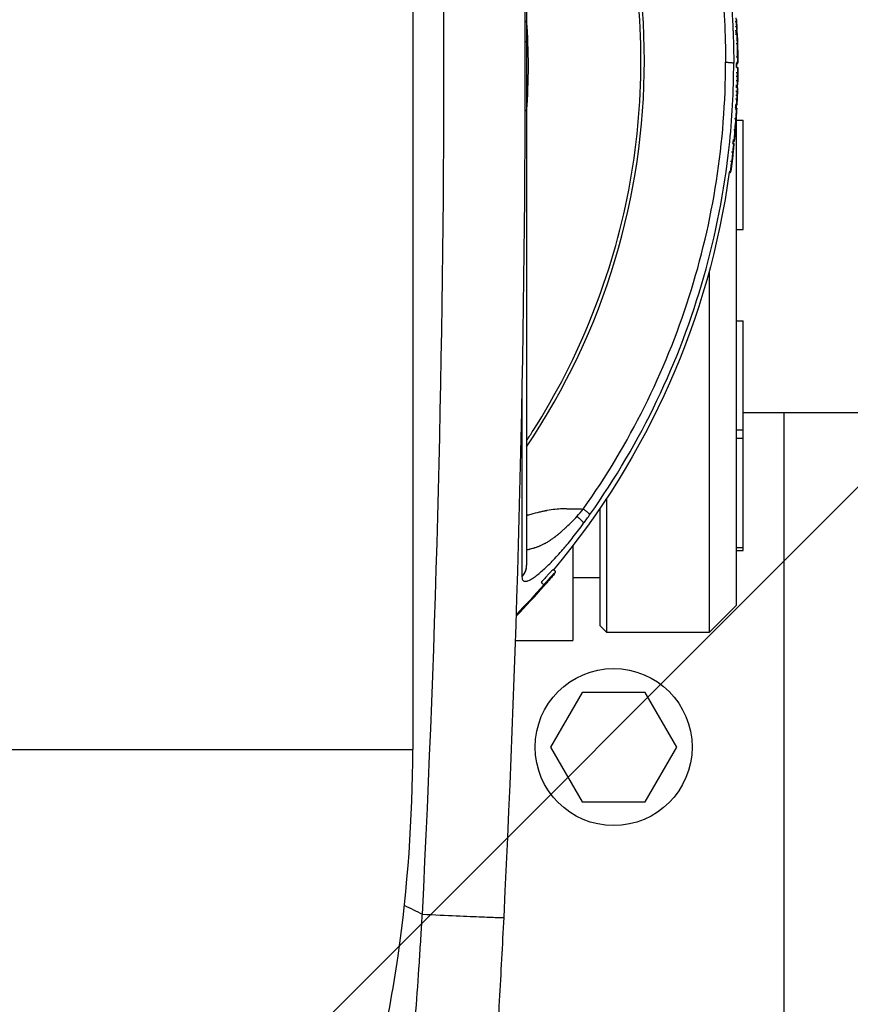
# Model space of a CAD drawing. Units: millimetres. Extents: x -2102 to 1623, y -1564 to 1870.
# Drawn here: x -813 to -691, y -317 to -173 of the extents above; entities that cross this region are included whole.
import ezdxf

# ---------------------------------------------------------------- set-up
doc = ezdxf.new("R2010")
doc.units = ezdxf.units.MM
doc.header["$LTSCALE"] = 20
doc.linetypes.add('HIDDEN', pattern=[9.525, 6.35, -3.175])
doc.layers.add('2d', color=230, linetype='Continuous')
doc.layers.add('ASTMF3101-TrainingEnvelope_Hatch', color=222, linetype='HIDDEN')

msp = doc.modelspace()

# ---------------------------------------------------------------- hatches: boundary and pattern name
at = {"layer": 'ASTMF3101-TrainingEnvelope_Hatch'}
h = msp.add_hatch(dxfattribs=at)
h.set_pattern_fill('ANSI31', color=256, scale=100)
h.paths.add_polyline_path([(695.94, 865.22, 0.414214), (605.94, 955.22), (-605.94, 955.22, 0.414214), (-695.94, 865.22), (-695.94, -78.23, 0.017509), (-701, -83.07), (-701, 0.08), (-701, 170.5, 0.414214), (-751, 220.5), (-918.01, 220.5), (-1020.63, 220.5), (-1137, 220.5, 0.414214), (-1187, 170.5), (-1187, 85.16), (-1187, -444.16), (-1187, -529.5, 0.414214), (-1137, -579.5), (-918.01, -579.5), (-751, -579.5, 0.128744), (-726.5, -573.08, 0.345298), (-629.38, -649.23), (608, -649.23, 0.414214), (708, -549.23), (708, -152.87, 0.124661), (695.94, -105.27)])

# ---------------------------------------------------------------- linework, layer by layer
at = {"layer": '2d'}
for p, q in [((-755.44, -79.37), (-755.44, -279.63)), ((-708.1, -174.75), (-707.9, -174.74)), ((-708.4, -179.15), (-708.4, -179.15)), ((-708.01, -179.72), (-707.81, -179.72)), ((-708, -179.72), (-708, -179.15)), ((-707.82, -179.15), (-708, -179.15)), ((-708.16, -185.65), (-707.96, -185.66)), ((-707.96, -185.28), (-708.14, -185.27)), ((-708, -185.66), (-708, -185.28)), ((-708, -186.09), (-708, -186.09)), ((-708, -258.5), (-708, -186.29)), ((-708, -187.44), (-707, -187.44)), ((-707, -203.44), (-707, -187.44)), ((-708.58, -190.85), (-708.38, -190.87)), ((-708.55, -190.77), (-708.37, -190.79)), ((-708.33, -190.56), (-708.53, -190.54)), ((-708.87, -193.44), (-708.67, -193.46)), ((-708.87, -195.12), (-709.06, -195.09)), ((-708, -203.44), (-707, -203.44)), ((-712, -207.52), (-712, -207.52)), ((-727, -210.1), (-727, -210.1)), ((-712, -209.57), (-712, -262.5)), ((-728, -213.01), (-728, -213.01)), ((-708, -216.82), (-707, -216.82)), ((-707, -250.51), (-707, -216.82)), ((-732, -222.51), (-732, -222.52)), ((-461.15, -230.3), (-707, -230.3)), ((-701, -359.08), (-701, -230.3)), ((-751.45, -232.5), (-751.45, -232.5)), ((-708, -232.82), (-707, -232.82)), ((-708, -234.04), (-707, -234.04)), ((-727, -241.58), (-727, -241.57)), ((-728, -243.08), (-728, -243.08)), ((-727, -262.5), (-727, -242.82)), ((-732, -244.37), (-732, -244.38)), ((-728, -244.31), (-728, -261.5)), ((-732, -246.13), (-732, -246.13)), ((-732, -249.81), (-732, -263.65)), ((-708, -250.04), (-707, -250.04)), ((-708, -250.51), (-707, -250.51)), ((-734.88, -253.31), (-734.88, -253.31)), ((-728, -254.5), (-732, -254.5)), ((-708, -258.5), (-712, -262.5)), ((-728, -261.5), (-727, -262.5)), ((-712, -262.5), (-727, -262.5)), ((-752.32, -263.48), (-752.32, -263.48)), ((-740.42, -263.65), (-732, -263.65)), ((-730.62, -271.29), (-735.24, -279.29)), ((-721.38, -271.29), (-730.62, -271.29)), ((-716.76, -279.29), (-721.38, -271.29)), ((-831.54, -279.63), (-755.44, -279.63)), ((-735.24, -279.29), (-730.62, -287.29)), ((-721.38, -287.29), (-716.76, -279.29)), ((-753, -281.46), (-753, -281.46)), ((-730.62, -287.29), (-721.38, -287.29)), ((-754, -303.14), (-754, -303.14))]:
    msp.add_line(p, q, dxfattribs=at)
msp.add_circle((-726, -279.29), 11.5, dxfattribs=at)
at = {"layer": '2d', "extrusion": (0, 0, -1)}
for radius, start, end in [(115.2, 176.7073, 177.3874), (115, 177.3875, 177.6336), (115.2, 177.6404, 178.3905), (115.2, 179.0439, 179.7782), (115, 179.7782, 180.1073), (115.2, 180.1378, 180.8401), (115.2, 180.8587, 181.3776), (115, 181.3776, 181.5905), (115.2, 181.5904, 182.0964), (115.2, 182.1312, 182.8335), (115, 182.8335, 183.0637), (115.2, 183.0639, 183.8218), (115.2, 184.7526, 185.5105), (115.2, 185.9986, 187.7618), (115, 185.5105, 185.666), (115, 187.7618, 219.9314)]:
    msp.add_arc((823, -179.5), radius, start, end, dxfattribs=at)
at = {"layer": '2d'}
for centre, major_axis, ratio, start_param, end_param in [((-823, -178.72), (101.51, 0), 0.998948, -0.591765, 0.591765), ((-823, -179.4), (115.18, 0), 0.998948, 0.055885, 0.060418), ((-823, -179.4), (-115.18, 0), 0.998948, 3.152479, 3.169632), ((-823, -179.51), (-115.2, 0), 0.998948, 3.158431, 3.166732), ((-823, -179.5), (115.2, 0.45), 0.045851, -0.01829, -0.000178), ((-823, -179.5), (115.2, 0.45), 0.045851, -0.000178, 0.009212), ((-823, -179.4), (-115.18, 0), 0.998948, 3.127871, 3.132461), ((-823, -179.5), (-115.19, 1.69), 0.045846, 3.142265, 3.142714), ((-823, -179.5), (-115.19, 1.69), 0.045846, 3.140741, 3.142265), ((-823, -179.4), (-115.18, 0), 0.998948, 3.09892, 3.10351), ((-823, -179.5), (-115.06, 5.69), 0.045795, 3.125338, 3.143859), ((-823, -179.5), (-115.06, 5.69), 0.045795, 3.143859, 3.155196), ((-823, -179.5), (-114.94, 7.68), 0.045749, 3.138089, 3.144329), ((-823, -179.5), (-114.14, 15.56), 0.045432, 3.129843, 3.147785), ((-823, -179.5), (-114.14, 15.56), 0.045432, 3.147785, 3.159276)]:
    msp.add_ellipse(centre, major_axis=major_axis, ratio=ratio, start_param=start_param, end_param=end_param, dxfattribs=at)
at = {"layer": '2d', "extrusion": (0, 0, -1)}
for centre, major_axis, ratio, start_param, end_param in [((-823, -179.46), (-115.2, 0), 0.998948, 3.116421, 3.124923), ((-823, -179.5), (115.18, 1.92), 0.045845, -0.006641, 0), ((-823, -179.5), (-115.2, 0.28), 0.045851, 3.130146, 3.141482), ((-823, -179.5), (-115.2, 0), 0.998948, 3.143995, 3.156239), ((-823, -179.5), (-115.2, 0), 0.998948, 3.156368, 3.165246), ((-823, -179.5), (-115.2, 0), 0.998948, 3.169744, 3.178622), ((-823, -179.5), (115.2, 0), 0.998948, 0.037158, 0.049403), ((-823, -179.5), (-115.12, 4.28), 0.045819, 3.139438, 3.139888), ((-823, -179.5), (-115.12, 4.28), 0.045819, 3.139888, 3.141593), ((-823, -179.5), (115.2, 0), 0.998948, 0.053596, 0.06664), ((-823, -179.5), (-115.2, 0), 0.998948, 3.224448, 3.23749), ((-823, -179.5), (-114.8, 9.54), 0.045694, 3.138113, 3.141593), ((-823, -179.5), (-115.2, 0), 0.998948, 3.249155, 3.276921), ((-823, -179.5), (-114.34, 14.06), 0.045509, 3.124507, 3.133085)]:
    msp.add_ellipse(centre, major_axis=major_axis, ratio=ratio, start_param=start_param, end_param=end_param, dxfattribs=at)
at = {"layer": '2d'}
for points, degree in [([(-742.11, -54.75), (-740.04, -96.33), (-737.96, -179.5), (-740.04, -262.67), (-742.11, -304.25)], 3), ([(-754.03, -303.78), (-751.93, -262.36), (-749.82, -179.5), (-751.93, -96.64), (-754.03, -55.22)], 3), ([(-738.75, -186.13), (-738.4, -181.72), (-738.4, -177.28), (-738.75, -172.87)], 3), ([(-708.2, -172.99), (-708.13, -172.99), (-708.07, -172.98), (-708, -172.98)], 3), ([(-708, -172.71), (-708, -172.74), (-708, -172.76), (-708, -172.79)], 3), ([(-708, -172.79), (-707.99, -172.82), (-707.99, -172.85), (-707.99, -172.88)], 3), ([(-708.15, -173.69), (-707.95, -173.68)], 1), ([(-708.1, -174.86), (-707.9, -174.85)], 1), ([(-707.9, -174.85), (-707.9, -174.75), (-707.9, -174.72), (-707.9, -174.76)], 3), ([(-708.06, -176.18), (-707.86, -176.18)], 1), ([(-707.84, -176.29), (-707.85, -176.21), (-707.85, -176.19), (-707.85, -176.26)], 3), ([(-707.85, -176.29), (-707.84, -176.29)], 1), ([(-707.84, -176.35), (-707.84, -176.33), (-707.84, -176.31), (-707.84, -176.29)], 3), ([(-707.84, -176.61), (-707.84, -176.51), (-707.84, -176.41), (-707.84, -176.35)], 3), ([(-707.84, -176.61), (-707.84, -176.61)], 1), ([(-708.03, -178.15), (-707.96, -178.15), (-707.89, -178.15), (-707.83, -178.15)], 3), ([(-708.4, -178.96), (-708.4, -178.96)], 1), ([(-708.4, -179.01), (-708.4, -179.01)], 1), ([(-708.4, -179.15), (-708.4, -179.15), (-708.4, -179.15), (-708.4, -179.15)], 3), ([(-708.01, -178.96), (-707.81, -178.96)], 1), ([(-708.01, -179.01), (-707.81, -179.01)], 1), ([(-708, -179.15), (-707.94, -179.15), (-707.88, -179.15), (-707.82, -179.15)], 3), ([(-707.82, -179.15), (-707.82, -179.15), (-707.82, -179.15), (-707.82, -179.15)], 3), ([(-708.03, -180.98), (-707.96, -180.98), (-707.9, -180.98), (-707.83, -180.98)], 3), ([(-708.03, -181.6), (-707.83, -181.6)], 1), ([(-708.02, -180.45), (-707.82, -180.46)], 1), ([(-707.81, -181.18), (-707.81, -181.19), (-707.81, -181.19), (-707.81, -181.2)], 3), ([(-707.81, -181.2), (-707.81, -181.21), (-707.81, -181.22), (-707.81, -181.23)], 3), ([(-708.07, -183.2), (-707.87, -183.21)], 1), ([(-708.04, -182.51), (-707.84, -182.52)], 1), ([(-707.85, -182.74), (-707.84, -182.66), (-707.84, -182.59), (-707.84, -182.52)], 3), ([(-708.12, -184.3), (-708.06, -184.31), (-707.99, -184.31), (-707.92, -184.31)], 3), ([(-708.1, -183.78), (-707.9, -183.79)], 1), ([(-707.88, -183.71), (-707.88, -183.73), (-707.88, -183.74), (-707.88, -183.76)], 3), ([(-707.88, -183.76), (-707.88, -183.76), (-707.88, -183.77), (-707.88, -183.77)], 3), ([(-708.18, -185.77), (-707.98, -185.78)], 1), ([(-708.15, -185.11), (-707.95, -185.12)], 1), ([(-708.14, -185.27), (-708.08, -185.27), (-708.02, -185.28), (-707.96, -185.28)], 3), ([(-707.98, -185.78), (-707.97, -185.72), (-707.97, -185.68), (-707.97, -185.66)], 3), ([(-707.97, -185.66), (-707.96, -185.66), (-707.96, -185.66), (-707.96, -185.66)], 3), ([(-707.96, -185.28), (-707.96, -185.28), (-707.96, -185.28), (-707.96, -185.28)], 3), ([(-708.28, -187.18), (-708.08, -187.19)], 1), ([(-708.2, -188.81), (-708.16, -188.27), (-708.12, -187.72), (-708.08, -187.19)], 3), ([(-708.06, -187.16), (-708.06, -187.16), (-708.06, -187.16), (-708.06, -187.16)], 3), ([(-708.06, -187.16), (-708.06, -187.16)], 1), ([(-708.06, -187.2), (-708.06, -187.2), (-708.06, -187.2), (-708.06, -187.2)], 3), ([(-708.4, -188.8), (-708.2, -188.81)], 1), ([(-708.52, -190.32), (-708.32, -190.34)], 1), ([(-708.33, -190.52), (-708.33, -190.48), (-708.32, -190.42), (-708.32, -190.34)], 3), ([(-708.2, -189.02), (-708.2, -189.02), (-708.2, -189.03), (-708.2, -189.03)], 3), ([(-708.47, -191.87), (-708.47, -191.86), (-708.47, -191.86), (-708.47, -191.85)], 3), ([(-708.38, -190.88), (-708.37, -190.89)], 1), ([(-708.33, -190.56), (-708.33, -190.56), (-708.33, -190.55), (-708.33, -190.52)], 3), ([(-708.71, -192.07), (-708.52, -192.09)], 1), ([(-709.06, -194.94), (-708.86, -194.96)], 1), ([(-709.06, -195.09), (-709, -195.1), (-708.94, -195.11), (-708.87, -195.12)], 3), ([(-739.43, -232.69), (-739.43, -234.47), (-739.43, -236.18), (-739.43, -237.81)], 3), ([(-731.36, -245.48), (-731.05, -245.15), (-730.74, -244.79), (-730.44, -244.41)], 3), ([(-730.39, -246.49), (-730.08, -246.06), (-729.77, -245.64), (-729.47, -245.21)], 3), ([(-738.75, -252.63), (-738.75, -252.65), (-738.75, -252.67), (-738.75, -252.69)], 3), ([(-739.43, -254.25), (-739.43, -254.28), (-739.43, -254.31), (-739.43, -254.33)], 3), ([(-740.3, -260.12), (-738.86, -258.64), (-737.51, -257.18), (-736.24, -255.73)], 3), ([(-736.24, -255.52), (-737.51, -256.96), (-738.86, -258.42), (-740.29, -259.89)], 3), ([(-752.56, -270.22), (-752.56, -270.22), (-752.56, -270.22), (-752.56, -270.22), (-752.56, -270.22), (-752.56, -270.22)], 5), ([(-752.56, -270.32), (-752.56, -270.32), (-752.56, -270.32), (-752.56, -270.32)], 3), ([(-756.67, -302.47), (-755.79, -302.91), (-754.91, -303.34), (-754.03, -303.78)], 3), ([(-743.45, -304.23), (-743.45, -304.23), (-743.45, -304.23), (-743.45, -304.23)], 3)]:
    msp.add_open_spline(points, degree=degree, dxfattribs=at)
for points, knots in [([(-738.75, -104.39), (-738.75, -106.35), (-738.75, -109.68), (-738.75, -118.59), (-738.75, -124.29), (-738.75, -137.3), (-738.75, -144.77), (-738.75, -160.06), (-738.75, -168.03), (-738.75, -175.96)], [0, 0, 0, 0, 2.498369, 2.498369, 5.011523, 5.011523, 7.52364, 7.52364, 9.905222, 9.905222, 9.905222, 9.905222]), ([(-730.44, -113.48), (-726.74, -118.7), (-723.48, -124.24), (-717.95, -135.78), (-715.67, -141.78), (-712.17, -154.09), (-710.94, -160.39), (-709.81, -170.8), (-709.59, -174.87), (-709.59, -178.94)], [0, 0, 0, 0, 0.275, 0.275, 0.55, 0.55, 0.825, 0.825, 1, 1, 1, 1]), ([(-729.47, -112.91), (-728.57, -114.19), (-727.71, -115.44), (-726.51, -117.29), (-726.12, -117.9), (-725.56, -118.81), (-725.28, -119.26), (-724.96, -119.78), (-724.81, -120.04), (-724.73, -120.17), (-724.69, -120.23), (-724.68, -120.26), (-724.66, -120.28), (-724.66, -120.29), (-723.84, -121.65), (-723.09, -122.97), (-722.03, -124.91), (-721.69, -125.55), (-721.2, -126.49), (-720.96, -126.95), (-720.69, -127.49), (-720.55, -127.76), (-720.49, -127.89), (-720.45, -127.96), (-720.44, -127.99), (-720.43, -128.01), (-720.42, -128.02), (-719.71, -129.46), (-719.05, -130.84), (-718.15, -132.85), (-717.86, -133.51), (-717.45, -134.48), (-717.25, -134.96), (-717.02, -135.52), (-716.9, -135.79), (-716.85, -135.93), (-716.82, -135.99), (-716.81, -136.02), (-716.8, -136.04), (-716.8, -136.05), (-716.18, -137.56), (-715.64, -139.01), (-714.89, -141.08), (-714.65, -141.76), (-714.32, -142.75), (-714.16, -143.24), (-713.97, -143.8), (-713.88, -144.08), (-713.84, -144.21), (-713.82, -144.28), (-713.81, -144.31), (-713.8, -144.33), (-713.8, -144.34), (-713.56, -145.09), (-713.34, -145.82), (-713.02, -146.87), (-712.87, -147.39), (-712.7, -147.99), (-712.62, -148.28), (-712.58, -148.43), (-712.56, -148.5), (-712.55, -148.54), (-712.55, -148.56), (-712.54, -148.57), (-712.33, -149.33), (-712.14, -150.07), (-711.86, -151.13), (-711.78, -151.48), (-711.65, -152), (-711.59, -152.26), (-711.52, -152.55), (-711.48, -152.7), (-711.46, -152.77), (-711.46, -152.81), (-711.45, -152.83), (-711.45, -152.83), (-711.27, -153.62), (-711.1, -154.36), (-710.87, -155.44), (-710.79, -155.79), (-710.69, -156.31), (-710.64, -156.57), (-710.58, -156.86), (-710.55, -157.01), (-710.53, -157.08), (-710.53, -157.11), (-710.52, -157.14), (-710.52, -157.14), (-710.37, -157.94), (-710.23, -158.69), (-710.04, -159.78), (-709.98, -160.13), (-709.89, -160.65), (-709.85, -160.91), (-709.81, -161.2), (-709.78, -161.35), (-709.77, -161.42), (-709.77, -161.46), (-709.76, -161.48), (-709.76, -161.49), (-709.64, -162.29), (-709.53, -163.05), (-709.38, -164.14), (-709.33, -164.5), (-709.27, -165.02), (-709.24, -165.28), (-709.2, -165.57), (-709.18, -165.72), (-709.18, -165.79), (-709.17, -165.82), (-709.17, -165.84), (-709.17, -165.85), (-709.12, -166.25), (-709.08, -166.62), (-709.02, -167.17), (-708.99, -167.44), (-708.96, -167.75), (-708.95, -167.9), (-708.94, -167.97), (-708.94, -168.01), (-708.94, -168.03), (-708.9, -168.44), (-708.86, -168.81), (-708.81, -169.36), (-708.79, -169.63), (-708.77, -169.94), (-708.75, -170.1), (-708.75, -170.18), (-708.75, -170.21), (-708.74, -170.23), (-708.74, -170.24), (-708.68, -171.04), (-708.63, -171.8), (-708.57, -172.89), (-708.55, -173.25), (-708.52, -173.78), (-708.52, -173.96), (-708.51, -174.22), (-708.5, -174.35), (-708.49, -174.5), (-708.49, -174.57), (-708.49, -174.61), (-708.49, -174.63), (-708.47, -175.03), (-708.46, -175.4), (-708.45, -175.95), (-708.44, -176.13), (-708.43, -176.4), (-708.43, -176.49), (-708.43, -176.67), (-708.43, -176.76), (-708.41, -177.6), (-708.4, -178.32), (-708.4, -179.06)], [0, 0, 0, 0, 0.0625, 0.0625, 0.09375, 0.09375, 0.109375, 0.117188, 0.121094, 0.123047, 0.124023, 0.124512, 0.124512, 0.125, 0.125, 0.1875, 0.1875, 0.21875, 0.21875, 0.234375, 0.242188, 0.246094, 0.248047, 0.249023, 0.249512, 0.249512, 0.25, 0.25, 0.3125, 0.3125, 0.34375, 0.34375, 0.359375, 0.367188, 0.371094, 0.373047, 0.374023, 0.374512, 0.374512, 0.375, 0.375, 0.4375, 0.4375, 0.46875, 0.46875, 0.484375, 0.492188, 0.496094, 0.498047, 0.499023, 0.499512, 0.499512, 0.5, 0.5, 0.53125, 0.53125, 0.546875, 0.554688, 0.558594, 0.560547, 0.561523, 0.562012, 0.562012, 0.5625, 0.5625, 0.59375, 0.59375, 0.609375, 0.609375, 0.617188, 0.621094, 0.623047, 0.624023, 0.624512, 0.624512, 0.625, 0.625, 0.65625, 0.65625, 0.671875, 0.671875, 0.679688, 0.683594, 0.685547, 0.686523, 0.687012, 0.687012, 0.6875, 0.6875, 0.71875, 0.71875, 0.734375, 0.734375, 0.742188, 0.746094, 0.748047, 0.749023, 0.749512, 0.749512, 0.75, 0.75, 0.78125, 0.78125, 0.796875, 0.796875, 0.804688, 0.808594, 0.810547, 0.811523, 0.812012, 0.812012, 0.8125, 0.8125, 0.828125, 0.828125, 0.835938, 0.839844, 0.841797, 0.842773, 0.842773, 0.84375, 0.84375, 0.859375, 0.859375, 0.867188, 0.871094, 0.873047, 0.874023, 0.874512, 0.874512, 0.875, 0.875, 0.90625, 0.90625, 0.921875, 0.921875, 0.929688, 0.929688, 0.933594, 0.935547, 0.936523, 0.936523, 0.9375, 0.9375, 0.953125, 0.953125, 0.960938, 0.960938, 0.964844, 0.964844, 0.96875, 0.96875, 1, 1, 1, 1]), ([(-738.75, -234.38), (-738.43, -233.9), (-738.11, -233.41), (-734.38, -227.56), (-731.47, -221.87), (-726.77, -210.05), (-724.98, -203.92), (-722.59, -191.44), (-721.99, -185.08), (-721.99, -172.36), (-722.59, -166.01), (-724.98, -153.52), (-726.77, -147.39), (-731.47, -135.57), (-734.38, -129.89), (-738.11, -124.03), (-738.43, -123.54), (-738.75, -123.06)], [0.1135521, 0.1135521, 0.1135521, 0.1135521, 0.125, 0.125, 0.25, 0.25, 0.375, 0.375, 0.5, 0.5, 0.625, 0.625, 0.75, 0.75, 0.875, 0.875, 0.8864479, 0.8864479, 0.8864479, 0.8864479]), ([(-707.95, -173.68), (-707.96, -173.62), (-707.97, -173.52), (-707.98, -173.27), (-707.99, -173.13), (-708, -172.98)], [0, 0, 0, 0, 0.0004382804, 0.0004382804, 0.0008765608, 0.0008765608, 0.0008765608, 0.0008765608]), ([(-707.92, -174.35), (-707.92, -174.27), (-707.92, -174.19), (-707.93, -174.11), (-707.93, -173.97), (-707.94, -173.82), (-707.95, -173.68)], [0.001995979, 0.001995979, 0.001995979, 0.001995979, 0.002604818, 0.002604818, 0.002604818, 0.003709696, 0.003709696, 0.003709696, 0.003709696]), ([(-707.9, -174.74), (-707.91, -174.68), (-707.91, -174.61), (-707.91, -174.54), (-707.91, -174.48), (-707.91, -174.41), (-707.92, -174.35)], [0.000990152, 0.000990152, 0.000990152, 0.000990152, 0.001500042, 0.001500042, 0.001500042, 0.001995979, 0.001995979, 0.001995979, 0.001995979]), ([(-738.75, -175.96), (-738.75, -184.3), (-738.75, -192.82), (-738.75, -208.9), (-738.75, -216.66), (-738.75, -230.42), (-738.75, -236.6), (-738.75, -246.3), (-738.75, -250.07), (-738.75, -252.63)], [0, 0, 0, 0, 2.506265, 2.506265, 5.018425, 5.018425, 7.530276, 7.530276, 9.90521, 9.90521, 9.90521, 9.90521]), ([(-707.86, -176.18), (-707.87, -176.03), (-707.87, -175.89), (-707.88, -175.61), (-707.88, -175.48), (-707.89, -175.13), (-707.9, -174.95), (-707.9, -174.85)], [0, 0, 0, 0, 0.000439671, 0.000439671, 0.000879343, 0.000879343, 0.001758686, 0.001758686, 0.001758686, 0.001758686]), ([(-707.85, -176.26), (-707.85, -176.28), (-707.85, -176.33), (-707.84, -176.43), (-707.84, -176.5), (-707.84, -176.56)], [0, 0, 0, 0, 0.0001983974, 0.0001983974, 0.0003967949, 0.0003967949, 0.0003967949, 0.0003967949]), ([(-707.81, -178.96), (-707.81, -178.92), (-707.82, -178.81), (-707.82, -178.52), (-707.82, -178.34), (-707.83, -178.15)], [0, 0, 0, 0, 0.000546414, 0.000546414, 0.001092828, 0.001092828, 0.001092828, 0.001092828]), ([(-730.44, -244.41), (-727.07, -239.66), (-724.08, -234.65), (-718.89, -224.24), (-716.69, -218.83), (-713.16, -207.75), (-711.82, -202.07), (-710.04, -190.58), (-709.59, -184.76), (-709.59, -178.94)], [0, 0, 0, 0, 0.25, 0.25, 0.5, 0.5, 0.75, 0.75, 1, 1, 1, 1]), ([(-729.47, -245.21), (-725.73, -239.93), (-722.44, -234.34), (-716.85, -222.68), (-714.55, -216.61), (-711.01, -204.17), (-709.76, -197.8), (-708.63, -187.29), (-708.4, -183.17), (-708.4, -179.06)], [0, 0, 0, 0, 0.275, 0.275, 0.55, 0.55, 0.825, 0.825, 1, 1, 1, 1]), ([(-707.82, -180.46), (-707.82, -180.35), (-707.82, -180.25), (-707.82, -180.07), (-707.82, -179.99), (-707.81, -179.78), (-707.81, -179.71), (-707.81, -179.72)], [0, 0, 0, 0, 0.000301916, 0.000301916, 0.000603832, 0.000603832, 0.001207665, 0.001207665, 0.001207665, 0.001207665]), ([(-707.81, -179.01), (-707.81, -179), (-707.81, -179), (-707.81, -179), (-707.81, -179), (-707.81, -178.99), (-707.81, -178.99), (-707.81, -178.98), (-707.81, -178.97), (-707.81, -178.96)], [0, 0, 0, 0, 0.0000887205, 0.0000887205, 0.0000887205, 0.0001774407, 0.0001774407, 0.0001774407, 0.0003511297, 0.0003511297, 0.0003511297, 0.0003511297]), ([(-707.83, -181.6), (-707.83, -181.55), (-707.83, -181.47), (-707.83, -181.25), (-707.83, -181.12), (-707.83, -180.98)], [0, 0, 0, 0, 0.0003913234, 0.0003913234, 0.0007826468, 0.0007826468, 0.0007826468, 0.0007826468]), ([(-707.83, -182.22), (-707.83, -182.17), (-707.83, -182.11), (-707.83, -182.06), (-707.83, -181.91), (-707.83, -181.75), (-707.83, -181.6)], [0.000823218, 0.000823218, 0.000823218, 0.000823218, 0.001281734, 0.001281734, 0.001281734, 0.002558197, 0.002558197, 0.002558197, 0.002558197]), ([(-707.9, -183.79), (-707.9, -183.65), (-707.89, -183.53), (-707.88, -183.32), (-707.88, -183.24), (-707.87, -183.21)], [0, 0, 0, 0, 0.0003913331, 0.0003913331, 0.0007826662, 0.0007826662, 0.0007826662, 0.0007826662]), ([(-707.87, -183.21), (-707.87, -183.15), (-707.86, -183.09), (-707.86, -183.04), (-707.86, -182.98), (-707.85, -182.92), (-707.85, -182.86), (-707.85, -182.82), (-707.85, -182.78), (-707.85, -182.74)], [0, 0, 0, 0, 0.000640867, 0.000640867, 0.000640867, 0.001281734, 0.001281734, 0.001281734, 0.001734972, 0.001734972, 0.001734972, 0.001734972]), ([(-707.84, -182.52), (-707.84, -182.44), (-707.84, -182.36), (-707.83, -182.29), (-707.83, -182.27), (-707.83, -182.24), (-707.83, -182.22)], [0, 0, 0, 0, 0.0006408672, 0.0006408672, 0.0006408672, 0.0008232175, 0.0008232175, 0.0008232175, 0.0008232175]), ([(-707.95, -185.12), (-707.95, -185.12), (-707.95, -185.09), (-707.95, -185.01), (-707.95, -184.94), (-707.94, -184.72), (-707.93, -184.52), (-707.92, -184.31)], [0, 0, 0, 0, 0.000301915, 0.000301915, 0.000603829, 0.000603829, 0.001207659, 0.001207659, 0.001207659, 0.001207659]), ([(-708.08, -187.19), (-708.07, -187.02), (-708.06, -186.87), (-708.04, -186.57), (-708.02, -186.42), (-708.01, -186.18), (-708, -186.07), (-707.98, -185.9), (-707.98, -185.83), (-707.98, -185.78)], [0, 0, 0, 0, 0.000507892, 0.000507892, 0.001015784, 0.001015784, 0.001523675, 0.001523675, 0.002031567, 0.002031567, 0.002031567, 0.002031567]), ([(-708.06, -187.16), (-708.06, -187.16), (-708.06, -187.19), (-708.07, -187.27), (-708.07, -187.34), (-708.09, -187.58), (-708.11, -187.82), (-708.13, -188.17), (-708.14, -188.29), (-708.16, -188.51), (-708.17, -188.62), (-708.19, -188.89), (-708.19, -189), (-708.2, -189.02)], [0.000036426, 0.000036426, 0.000036426, 0.000036426, 0.000391612, 0.000391612, 0.000746798, 0.000746798, 0.001457169, 0.001457169, 0.001812354, 0.001812354, 0.00216754, 0.00216754, 0.002877911, 0.002877911, 0.002877911, 0.002877911]), ([(-708.12, -188.03), (-708.12, -187.95), (-708.11, -187.88), (-708.1, -187.7), (-708.09, -187.59), (-708.07, -187.32), (-708.06, -187.21), (-708.06, -187.2)], [0.001601536, 0.001601536, 0.001601536, 0.001601536, 0.001821381, 0.001821381, 0.002185657, 0.002185657, 0.002914209, 0.002914209, 0.002914209, 0.002914209]), ([(-708.32, -190.34), (-708.31, -190.28), (-708.31, -190.2), (-708.29, -190), (-708.28, -189.88), (-708.26, -189.61), (-708.25, -189.46), (-708.23, -189.15), (-708.22, -188.98), (-708.2, -188.81)], [0, 0, 0, 0, 0.000507839, 0.000507839, 0.001015678, 0.001015678, 0.001523517, 0.001523517, 0.002031356, 0.002031356, 0.002031356, 0.002031356]), ([(-708.52, -192.09), (-708.51, -192.03), (-708.5, -191.95), (-708.48, -191.77), (-708.48, -191.68), (-708.45, -191.4), (-708.42, -191.21), (-708.4, -191.02), (-708.39, -190.96), (-708.38, -190.89), (-708.38, -190.87), (-708.38, -190.87), (-708.38, -190.95), (-708.39, -191.08)], [0, 0, 0, 0, 0.000280864, 0.000280864, 0.000561729, 0.000561729, 0.001123458, 0.001123458, 0.001404322, 0.001404322, 0.001685187, 0.001685187, 0.002246916, 0.002246916, 0.002246916, 0.002246916]), ([(-708.47, -191.85), (-708.46, -191.78), (-708.45, -191.7), (-708.44, -191.62), (-708.43, -191.54), (-708.42, -191.46), (-708.41, -191.38), (-708.4, -191.21), (-708.38, -191.05), (-708.37, -190.89)], [0.000033224, 0.000033224, 0.000033224, 0.000033224, 0.000509823, 0.000509823, 0.000509823, 0.001019647, 0.001019647, 0.001019647, 0.00202749, 0.00202749, 0.00202749, 0.00202749]), ([(-708.39, -191.08), (-708.4, -191.15), (-708.4, -191.22), (-708.41, -191.28), (-708.42, -191.35), (-708.42, -191.42), (-708.43, -191.48), (-708.44, -191.61), (-708.45, -191.74), (-708.47, -191.87)], [0, 0, 0, 0, 0.000280211, 0.000280211, 0.000280211, 0.000560421, 0.000560421, 0.000560421, 0.00111015, 0.00111015, 0.00111015, 0.00111015]), ([(-708.37, -190.89), (-708.37, -190.84), (-708.36, -190.81), (-708.36, -190.79), (-708.36, -190.79), (-708.37, -190.79)], [0, 0, 0, 0, 0.0002879016, 0.0002879016, 0.0003738231, 0.0003738231, 0.0003738231, 0.0003738231]), ([(-708.66, -193.51), (-708.65, -193.39), (-708.63, -193.27), (-708.62, -193.15), (-708.61, -193.03), (-708.59, -192.91), (-708.58, -192.8), (-708.56, -192.56), (-708.54, -192.33), (-708.52, -192.09)], [0, 0, 0, 0, 0.000506359, 0.000506359, 0.000506359, 0.001012719, 0.001012719, 0.001012719, 0.002006195, 0.002006195, 0.002006195, 0.002006195]), ([(-708.86, -194.96), (-708.86, -194.96), (-708.86, -194.94), (-708.85, -194.85), (-708.85, -194.79), (-708.82, -194.57), (-708.8, -194.37), (-708.76, -194.08), (-708.75, -193.98), (-708.72, -193.81), (-708.71, -193.73), (-708.68, -193.53), (-708.67, -193.46), (-708.67, -193.46)], [0, 0, 0, 0, 0.000295054, 0.000295054, 0.000590108, 0.000590108, 0.001180216, 0.001180216, 0.00147527, 0.00147527, 0.001770324, 0.001770324, 0.002360432, 0.002360432, 0.002360432, 0.002360432]), ([(-739.43, -226.05), (-739.43, -227.76), (-739.43, -229.42), (-739.43, -231.58), (-739.43, -232.14), (-739.43, -232.69)], [0.52515448, 0.52515448, 0.52515448, 0.52515448, 0.58750004, 0.58750004, 0.60948289, 0.60948289, 0.60948289, 0.60948289]), ([(-739.43, -237.81), (-739.43, -238.82), (-739.43, -239.81), (-739.43, -243.7), (-739.43, -246.33), (-739.43, -250.85), (-739.43, -252.75), (-739.43, -254.25)], [0.6805954, 0.6805954, 0.6805954, 0.6805954, 0.725, 0.725, 0.8625, 0.8625, 1, 1, 1, 1]), ([(-738.75, -245.33), (-738.73, -245.33), (-738.72, -245.32), (-738.66, -245.3), (-738.6, -245.29), (-738.53, -245.27), (-738.49, -245.26), (-738.46, -245.25), (-738.32, -245.21), (-737.77, -245.06), (-737.26, -244.93), (-736.67, -244.79), (-736.39, -244.73), (-736.08, -244.66), (-735.95, -244.64), (-735.89, -244.63), (-735.88, -244.62), (-735.85, -244.62), (-735.81, -244.61), (-735.36, -244.53), (-734.55, -244.4), (-733.85, -244.35), (-733.5, -244.35), (-733.48, -244.35), (-733.45, -244.35), (-733.41, -244.35), (-733.3, -244.35), (-733.19, -244.35), (-732.94, -244.36), (-732.75, -244.36), (-732.47, -244.37), (-732.42, -244.37), (-732.33, -244.37), (-732.31, -244.37), (-732.27, -244.37), (-732.16, -244.37), (-731.87, -244.38), (-731.58, -244.38), (-731.37, -244.39), (-731.29, -244.39), (-731.25, -244.39), (-731.12, -244.39), (-730.86, -244.4), (-730.6, -244.4), (-730.44, -244.41)], [0.4856129, 0.4856129, 0.4856129, 0.4856129, 0.488477, 0.488477, 0.4956605, 0.4992522, 0.4992522, 0.502844, 0.502844, 0.5172109, 0.5746788, 0.5746788, 0.6034128, 0.6177797, 0.6249632, 0.6249632, 0.6267591, 0.6267591, 0.628555, 0.6321467, 0.6896146, 0.7470825, 0.7470825, 0.7506742, 0.7506742, 0.7542659, 0.7614494, 0.7758164, 0.7758164, 0.8045503, 0.8045503, 0.8117338, 0.8117338, 0.8153256, 0.8153256, 0.8189173, 0.8332843, 0.8620182, 0.8692017, 0.8692017, 0.8763852, 0.8763852, 0.8907522, 0.9194861, 0.9194861, 0.9194861, 0.9194861]), ([(-738.75, -250.4), (-738.69, -250.38), (-738.62, -250.36), (-738.49, -250.33), (-738.4, -250.31), (-738.29, -250.28), (-738.23, -250.26), (-738.21, -250.26), (-738.19, -250.25), (-738.19, -250.25), (-738.18, -250.25), (-738.08, -250.22), (-737.97, -250.19), (-737.78, -250.14), (-737.72, -250.12), (-737.62, -250.09), (-737.57, -250.07), (-737.51, -250.05), (-737.48, -250.04), (-737.46, -250.04), (-737.45, -250.03), (-737.45, -250.03), (-737.35, -250), (-737.24, -249.96), (-737.06, -249.89), (-736.99, -249.87), (-736.89, -249.83), (-736.83, -249.8), (-736.77, -249.78), (-736.73, -249.76), (-736.72, -249.76), (-736.71, -249.75), (-736.7, -249.75), (-736.57, -249.69), (-736.45, -249.64), (-736.26, -249.55), (-736.17, -249.5), (-736.06, -249.44), (-736, -249.41), (-735.97, -249.4), (-735.96, -249.39), (-735.96, -249.39), (-735.95, -249.39), (-735.77, -249.29), (-735.62, -249.2), (-735.43, -249.08), (-735.38, -249.04), (-735.3, -248.99), (-735.26, -248.97), (-735.22, -248.94), (-735.21, -248.93), (-735.2, -248.92), (-735.19, -248.92), (-735.19, -248.92), (-735.19, -248.92), (-735.05, -248.83), (-734.92, -248.73), (-734.73, -248.59), (-734.64, -248.52), (-734.53, -248.44), (-734.48, -248.41), (-734.45, -248.38), (-734.44, -248.37), (-734.36, -248.31), (-734.3, -248.26), (-734.2, -248.19), (-734.15, -248.15), (-734.09, -248.1), (-734.07, -248.08), (-734.05, -248.07), (-734.04, -248.06), (-734.04, -248.06), (-734.04, -248.05), (-734.01, -248.03), (-733.97, -248), (-733.87, -247.91), (-733.84, -247.88), (-733.77, -247.83), (-733.74, -247.8), (-733.7, -247.76), (-733.68, -247.75), (-733.67, -247.74), (-733.66, -247.73), (-733.66, -247.73), (-733.51, -247.59), (-733.37, -247.46), (-733.18, -247.29), (-733.12, -247.23), (-733.03, -247.15), (-732.99, -247.11), (-732.94, -247.06), (-732.92, -247.05), (-732.91, -247.03), (-732.9, -247.03), (-732.4, -246.54), (-731.89, -246.03), (-731.36, -245.48)], [0.3873188, 0.3873188, 0.3873188, 0.3873188, 0.40625, 0.40625, 0.421875, 0.4296875, 0.4335938, 0.4355469, 0.4365234, 0.4365234, 0.4375, 0.4375, 0.46875, 0.46875, 0.484375, 0.484375, 0.4921875, 0.4960938, 0.4980469, 0.4990234, 0.4990234, 0.5, 0.5, 0.53125, 0.53125, 0.546875, 0.546875, 0.5546875, 0.5585938, 0.5605469, 0.5615234, 0.5615234, 0.5625, 0.5625, 0.59375, 0.59375, 0.609375, 0.6171875, 0.6210938, 0.6230469, 0.6240234, 0.6240234, 0.625, 0.625, 0.65625, 0.65625, 0.671875, 0.671875, 0.6796875, 0.6835938, 0.6855469, 0.6865234, 0.6870117, 0.6870117, 0.6875, 0.6875, 0.71875, 0.71875, 0.734375, 0.7421875, 0.7460938, 0.7460938, 0.75, 0.75, 0.765625, 0.765625, 0.7734375, 0.7773438, 0.7792969, 0.7802734, 0.7807617, 0.7807617, 0.78125, 0.78125, 0.796875, 0.796875, 0.8046875, 0.8046875, 0.8085938, 0.8105469, 0.8115234, 0.8120117, 0.8120117, 0.8125, 0.8125, 0.84375, 0.84375, 0.859375, 0.859375, 0.8671875, 0.8710938, 0.8730469, 0.8730469, 0.875, 0.875, 1, 1, 1, 1]), ([(-738.72, -254.97), (-738.7, -254.96), (-738.68, -254.96), (-738.52, -254.91), (-738.38, -254.85), (-738.05, -254.68), (-737.88, -254.57), (-737.5, -254.31), (-737.3, -254.16), (-736.88, -253.83), (-736.66, -253.64), (-735.97, -253.02), (-735.49, -252.56), (-734.74, -251.78), (-734.48, -251.5), (-733.97, -250.94), (-733.71, -250.65), (-733.33, -250.21), (-733.2, -250.06), (-732.94, -249.75), (-732.81, -249.6), (-732.42, -249.13), (-732.16, -248.81), (-731.4, -247.84), (-730.89, -247.17), (-730.39, -246.49)], [0.2396099, 0.2396099, 0.2396099, 0.2396099, 0.25, 0.25, 0.3125, 0.3125, 0.375, 0.375, 0.4375, 0.4375, 0.5, 0.5, 0.625, 0.625, 0.6875, 0.6875, 0.75, 0.75, 0.78125, 0.78125, 0.8125, 0.8125, 0.875, 0.875, 1, 1, 1, 1]), ([(-734.88, -253.31), (-734.89, -253.31), (-734.89, -253.31), (-734.91, -253.32), (-734.94, -253.34), (-735.03, -253.43), (-735.13, -253.53), (-735.33, -253.73), (-735.4, -253.81), (-735.57, -253.99), (-735.66, -254.09), (-735.86, -254.31), (-735.97, -254.43), (-736.13, -254.6), (-736.16, -254.64), (-736.23, -254.71), (-736.26, -254.75), (-736.38, -254.88), (-736.49, -255), (-736.62, -255.16)], [0.5310846, 0.5310846, 0.5310846, 0.5310846, 0.5625, 0.5625, 0.625, 0.625, 0.75, 0.75, 0.8125, 0.8125, 0.875, 0.875, 0.9375, 0.9375, 0.953125, 0.953125, 0.96875, 0.96875, 1, 1, 1, 1]), ([(-734.88, -253.31), (-734.85, -253.31), (-734.82, -253.31), (-734.76, -253.33), (-734.73, -253.34), (-734.68, -253.38), (-734.65, -253.41), (-734.61, -253.46), (-734.6, -253.49), (-734.58, -253.56), (-734.57, -253.59), (-734.58, -253.65), (-734.58, -253.67), (-734.59, -253.71), (-734.59, -253.73), (-734.61, -253.75), (-734.61, -253.77), (-734.63, -253.8), (-734.64, -253.82), (-734.7, -253.9), (-734.75, -253.98), (-734.89, -254.15), (-734.95, -254.23), (-735.15, -254.46), (-735.29, -254.63), (-735.59, -254.98), (-735.74, -255.16), (-736.01, -255.47), (-736.13, -255.6), (-736.24, -255.73)], [0, 0, 0, 0, 0.0097362, 0.0097362, 0.0198906, 0.0198906, 0.0305727, 0.0305727, 0.0412806, 0.0412806, 0.0519018, 0.0519018, 0.0616863, 0.0616863, 0.0701504, 0.0701504, 0.0819325, 0.0819325, 0.1073326, 0.1073326, 0.1838993, 0.1838993, 0.2368258, 0.2368258, 0.3190529, 0.3190529, 0.3897163, 0.3897163, 0.4422605, 0.4422605, 0.4422605, 0.4422605]), ([(-736.24, -255.73), (-736.16, -255.65), (-736.09, -255.56), (-735.98, -255.44), (-735.92, -255.37), (-735.86, -255.3), (-735.82, -255.26), (-735.81, -255.24), (-735.8, -255.23), (-735.8, -255.23), (-735.79, -255.22), (-735.74, -255.16), (-735.66, -255.07), (-735.58, -254.97), (-735.53, -254.92), (-735.51, -254.9), (-735.5, -254.88), (-735.49, -254.87), (-735.4, -254.77), (-735.32, -254.67), (-735.21, -254.54), (-735.16, -254.47), (-735.1, -254.4), (-735.07, -254.37), (-735.05, -254.35), (-735.05, -254.34), (-734.98, -254.26), (-734.92, -254.19), (-734.83, -254.07), (-734.79, -254.02), (-734.72, -253.93), (-734.69, -253.89), (-734.67, -253.85), (-734.66, -253.84), (-734.65, -253.83), (-734.65, -253.82), (-734.64, -253.81), (-734.65, -253.81), (-734.67, -253.82), (-734.69, -253.83), (-734.71, -253.85), (-734.72, -253.86), (-734.73, -253.87), (-734.77, -253.9), (-734.81, -253.94), (-734.88, -254.01), (-734.91, -254.05), (-734.96, -254.1), (-734.99, -254.12), (-735, -254.14), (-735.01, -254.15), (-735.08, -254.23), (-735.16, -254.3), (-735.28, -254.43), (-735.34, -254.5), (-735.41, -254.58), (-735.45, -254.62), (-735.47, -254.64), (-735.48, -254.65), (-735.54, -254.72), (-735.62, -254.81), (-735.71, -254.91), (-735.74, -254.95), (-735.77, -254.98), (-735.78, -254.99), (-735.83, -255.04), (-735.87, -255.09), (-735.92, -255.15), (-735.95, -255.18), (-735.96, -255.2), (-735.97, -255.2), (-735.97, -255.21), (-735.97, -255.21), (-736.07, -255.32), (-736.16, -255.42), (-736.24, -255.52)], [0, 0, 0, 0, 0.03125, 0.03125, 0.046875, 0.054687, 0.058594, 0.060547, 0.061523, 0.061523, 0.0625, 0.0625, 0.09375, 0.109375, 0.117187, 0.121094, 0.121094, 0.125, 0.125, 0.1875, 0.1875, 0.21875, 0.234375, 0.242187, 0.242187, 0.25, 0.25, 0.3125, 0.3125, 0.375, 0.375, 0.4375, 0.4375, 0.46875, 0.46875, 0.5, 0.5, 0.5625, 0.5625, 0.59375, 0.609375, 0.609375, 0.625, 0.625, 0.6875, 0.6875, 0.71875, 0.734375, 0.742187, 0.742187, 0.75, 0.75, 0.8125, 0.8125, 0.84375, 0.859375, 0.867187, 0.867187, 0.875, 0.875, 0.90625, 0.921875, 0.929688, 0.929688, 0.9375, 0.9375, 0.953125, 0.960938, 0.964844, 0.966797, 0.967773, 0.967773, 0.96875, 0.96875, 1, 1, 1, 1]), ([(-739.43, -254.33), (-739.43, -254.47), (-739.42, -254.58), (-739.36, -254.78), (-739.31, -254.85), (-739.18, -254.96), (-739.1, -254.99), (-738.92, -255), (-738.82, -254.99), (-738.72, -254.97)], [0, 0, 0, 0, 0.0625, 0.0625, 0.125, 0.125, 0.1875, 0.1875, 0.2396099, 0.2396099, 0.2396099, 0.2396099]), ([(-808.04, -414.69), (-801.2, -407.97), (-794.97, -400.55), (-783.82, -384.61), (-778.9, -376.1), (-770.43, -358.27), (-766.88, -348.94), (-761.18, -329.76), (-759.03, -319.89), (-756.16, -299.9), (-755.44, -289.76), (-755.44, -279.63)], [3.7860898, 3.7860898, 3.7860898, 3.7860898, 3.9713496, 3.9713496, 4.1566094, 4.1566094, 4.3418693, 4.3418693, 4.5271291, 4.5271291, 4.712389, 4.712389, 4.712389, 4.712389]), ([(-761.12, -359.6), (-760.58, -357.38), (-760.04, -355.14), (-759.04, -350.63), (-758.58, -348.35), (-757.76, -343.76), (-757.4, -341.45), (-756.76, -336.79), (-756.48, -334.45), (-755.97, -329.75), (-755.74, -327.4), (-755.33, -322.68), (-755.14, -320.32), (-754.79, -315.6), (-754.62, -313.24), (-754.39, -309.69), (-754.32, -308.51), (-754.21, -306.74), (-754.15, -305.85), (-754.1, -304.97), (-754.07, -304.37), (-754.05, -304.08), (-754.03, -303.78)], [0, 0, 0, 0, 0.00705985, 0.00705985, 0.0141197, 0.0141197, 0.02117955, 0.02117955, 0.02823939, 0.02823939, 0.03529924, 0.03529924, 0.04235909, 0.04235909, 0.04941894, 0.04941894, 0.05294886, 0.05294886, 0.05471383, 0.05559631, 0.05559631, 0.05647879, 0.05647879, 0.05647879, 0.05647879]), ([(-754.03, -303.78), (-752.22, -303.87), (-750.55, -303.94), (-747.61, -304.07), (-746.34, -304.13), (-744.26, -304.21), (-743.46, -304.24), (-742.39, -304.27), (-742.12, -304.27), (-742.11, -304.25)], [0.0000014, 0.0000014, 0.0000014, 0.0000014, 0.25, 0.25, 0.5, 0.5, 0.75, 0.75, 1, 1, 1, 1]), ([(-742.11, -304.25), (-742.32, -308.33), (-742.53, -312.4), (-742.98, -320.53), (-743.21, -324.6), (-743.58, -330.69), (-743.7, -332.72), (-743.95, -336.76), (-744.08, -338.76), (-744.34, -342.75), (-744.47, -344.73), (-744.73, -348.65), (-744.86, -350.59), (-744.99, -352.51)], [0, 0, 0, 0, 0.01222864, 0.01222864, 0.02445729, 0.02445729, 0.03057161, 0.03057161, 0.03668593, 0.03668593, 0.04280026, 0.04280026, 0.04891458, 0.04891458, 0.04891458, 0.04891458])]:
    msp.add_open_spline(points, degree=3, knots=knots, dxfattribs=at)
for points, weights in [([(-739, -175.91), (-738.75, -175.93), (-738.75, -175.96)], [0.850815104587, 0.773011890386, 0.739685502487]), ([(-709.59, -178.94), (-708.53, -178.99), (-708.4, -179.06)], [1, 0.937354437864, 1]), ([(-729.47, -245.21), (-729.57, -245.07), (-730.44, -244.41)], [1, 0.937346538597, 1]), ([(-730.39, -246.49), (-730.45, -246.27), (-731.36, -245.48)], [1, 0.931922124232, 1]), ([(-739.43, -254.25), (-738.75, -253.57), (-738.75, -252.63)], [1, 0.799123167375, 0.739688669599]), ([(-739.43, -254.33), (-738.75, -253.64), (-738.75, -252.69)], [1, 0.798655897782, 0.73937997414]), ([(-738.75, -252.69), (-738.75, -252.69), (-738.75, -252.69)], [0.73937997414, 0.73937768841, 0.739375402892]), ([(-736.62, -255.16), (-736.24, -255.49), (-736.24, -255.52)], [1, 0.714260622625, 1]), ([(-736.24, -255.73), (-736.24, -255.73), (-736.24, -255.73)], [0.995945972754, 0.99795839919, 1])]:
    msp.add_rational_spline(points, weights, degree=2, dxfattribs=at)

doc.saveas('drawing.dxf')
